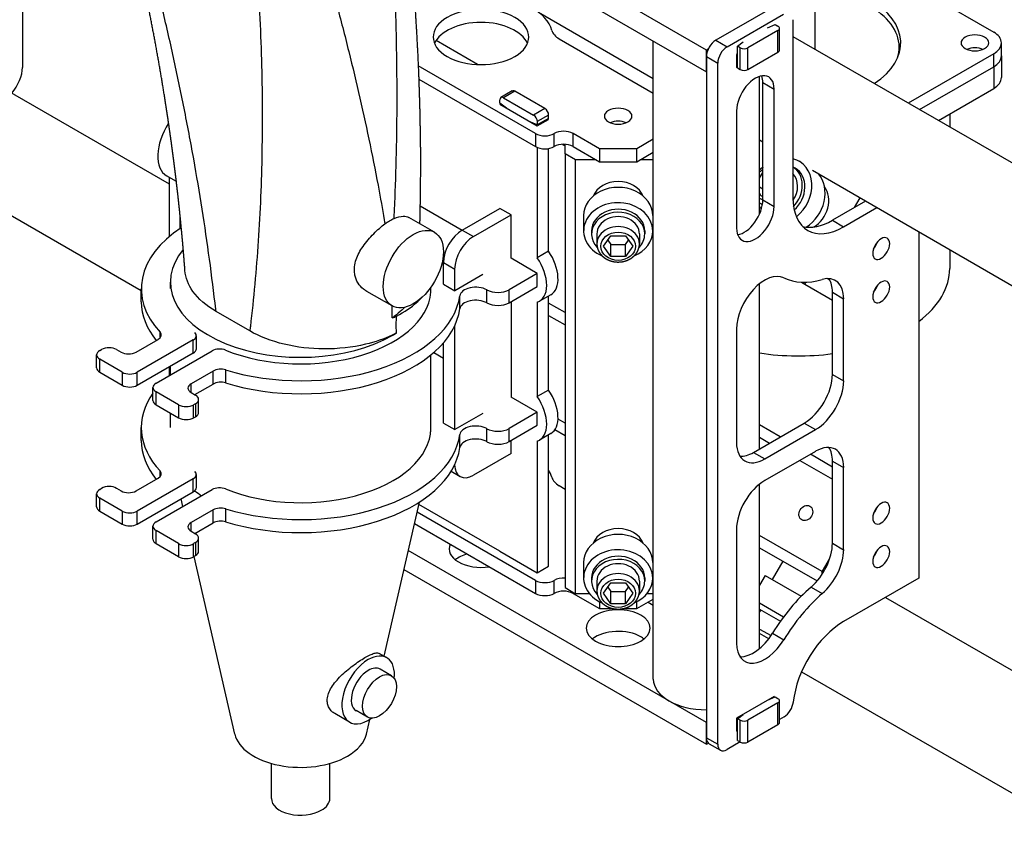
# Model space of a CAD drawing. Extents: x -1349 to 596, y -308 to 1265.
# Drawn here: x -73 to 112, y 375 to 529 of the extents above; entities that cross this region are included whole.
import ezdxf

# ---------------------------------------------------------------- set-up
doc = ezdxf.new("R2010")
doc.units = 0
doc.layers.add('AM_VIS', color=7, linetype='CONTINUOUS')

msp = doc.modelspace()

# ---------------------------------------------------------------- linework, layer by layer
at = {"layer": 'AM_VIS'}
for p, q in [((-72.76, 586.07), (-72.76, 519.64)), ((55.93, 522.91), (-1.28, 555.94)), ((-0.77, 551.56), (55.93, 518.82)), ((76.02, 545.89), (109.97, 526.3)), ((76.4, 523.44), (76.4, 534.87)), ((24.33, 530.01), (45.93, 517.54)), ((68.31, 530.87), (57.7, 524.74)), ((59.82, 523.52), (70.43, 529.64)), ((72.2, 528.62), (72.2, 495.15)), ((-97.11, 527.69), (-45.18, 497.71)), ((69.37, 526.58), (63.71, 523.31)), ((67.42, 527.09), (68.84, 527.7)), ((68.84, 527.7), (69.37, 527.4)), ((69.37, 522.5), (69.37, 526.58)), ((69.66, 522.91), (69.66, 526.99)), ((12.85, 520.17), (5.05, 524.68)), ((28.23, 525.02), (45.93, 514.8)), ((45.93, 404.51), (45.93, 524.6)), ((57.7, 524.74), (59.82, 523.52)), ((61.77, 523.62), (62.83, 524.44)), ((72.2, 525.47), (160.33, 474.59)), ((111.43, 521.81), (111.43, 524.26)), ((56.29, 523.11), (55.93, 522.91)), ((55.93, 518.82), (55.93, 522.91)), ((62.3, 523.31), (61.77, 523.62)), ((61.77, 519.54), (61.77, 523.62)), ((62.3, 519.23), (62.3, 523.31)), ((63.71, 519.23), (63.71, 523.31)), ((63.71, 519.23), (69.37, 522.5)), ((92.2, 522.29), (92.2, 523.44)), ((55.93, 521.68), (58.05, 520.46)), ((55.93, 521.68), (55.93, 393.49)), ((61.77, 522.19), (61.59, 522.09)), ((61.59, 522.09), (61.59, 519.64)), ((61.59, 520.46), (61.77, 520.56)), ((109.97, 522.21), (93.9, 512.94)), ((109.97, 519.76), (109.97, 522.21)), ((111.43, 521.81), (111.43, 517.72)), ((23.76, 507.19), (1.7, 519.93)), ((58.05, 392.27), (58.05, 520.46)), ((61.59, 519.64), (61.77, 519.74)), ((61.77, 519.54), (62.3, 519.23)), ((96.02, 511.72), (109.97, 519.76)), ((96.02, 511.72), (109.97, 519.76)), ((109.97, 519.76), (109.97, 515.68)), ((1.8, 517.42), (23.76, 504.74)), ((65.93, 492.06), (65.93, 517.96)), ((19.37, 515.2), (17.25, 513.97)), ((19.87, 515.15), (17.75, 513.93)), ((25.53, 511.88), (19.87, 515.15)), ((66.54, 516.78), (68.66, 515.56)), ((66.54, 494.7), (66.54, 516.78)), ((68.66, 493.48), (68.66, 515.56)), ((99.56, 509.67), (109.97, 515.68)), ((17.04, 512.9), (17.04, 513.52)), ((17.75, 513.93), (23.41, 510.66)), ((18.28, 511.99), (17.04, 512.9)), ((17.2, 512.79), (17.04, 512.7)), ((17.04, 512.7), (24.11, 508.62)), ((17.82, 512.33), (17.75, 512.29)), ((25.53, 511.88), (23.41, 510.66)), ((61.59, 511.48), (61.59, 489.39)), ((-107.11, 510.37), (-50.4, 477.63)), ((26.23, 510.66), (24.11, 509.43)), ((26.23, 510.05), (24.11, 508.82)), ((24.11, 508.62), (26.23, 509.84)), ((24.11, 509.43), (24.11, 508.82)), ((25.53, 509.43), (25.35, 509.54)), ((26.23, 509.84), (26.06, 509.94)), ((26.23, 510.05), (26.23, 510.66)), ((101.7, 510.91), (101.7, 508.44)), ((24.11, 508.82), (22.88, 509.33)), ((23.76, 507.19), (23.76, 504.74)), ((27.3, 504.74), (27.3, 507.19)), ((30.83, 504.74), (30.83, 507.19)), ((35.78, 504.33), (30.83, 507.19)), ((45.93, 506.11), (42.85, 504.33)), ((65.93, 505.99), (66.54, 505.64)), ((24.11, 504.57), (24.11, 483.82)), ((26.23, 485.04), (26.23, 504.38)), ((28.86, 505.16), (29.32, 504.89)), ((29.32, 503.39), (29.32, 505.15)), ((30.83, 504.74), (35.78, 501.88)), ((42.85, 504.33), (35.78, 504.33)), ((35.78, 504.33), (35.78, 501.88)), ((42.85, 501.88), (42.85, 504.33)), ((29.32, 503.39), (29.32, 421.74)), ((31.32, 502.23), (29.32, 503.39)), ((31.32, 420.58), (31.32, 502.23)), ((35.17, 502.23), (31.32, 502.23)), ((42.85, 501.88), (45.93, 503.66)), ((45.93, 502.23), (43.46, 502.23)), ((35.78, 501.88), (42.85, 501.88)), ((72.62, 500.67), (72.2, 500.92)), ((73.66, 501.81), (73.37, 501.97)), ((75.85, 500.27), (152.4, 456.07)), ((-43.8, 498.18), (-45.65, 499.24)), ((-45.18, 498.97), (-45.18, 487.73)), ((65.93, 498.79), (66.54, 499.84)), ((65.93, 497.16), (66.54, 496.81)), ((66.23, 495.38), (65.93, 496.04)), ((66.54, 495.41), (66.23, 495.38)), ((66.54, 494.7), (68.66, 493.48)), ((83.76, 493.25), (84.82, 495.09)), ((2.04, 493.6), (9.97, 489.02)), ((9.97, 489.02), (17.04, 493.1)), ((19.16, 491.88), (17.04, 493.1)), ((66.47, 493.83), (66, 494.11)), ((85.88, 494.48), (79.62, 490.86)), ((81.74, 489.63), (88.01, 493.25)), ((-43.06, 489.32), (-43.06, 491.43)), ((4.78, 488.6), (-0.07, 491.4)), ((12.09, 487.8), (19.16, 491.88)), ((19.16, 483.71), (19.16, 491.88)), ((32.82, 491.76), (32.82, 488.87)), ((45.82, 491.76), (45.82, 488.87)), ((79.62, 490.86), (81.74, 489.63)), ((9.97, 489.02), (12.09, 487.8)), ((34.32, 488.87), (34.32, 488.29)), ((35.32, 488.29), (35.32, 486.42)), ((36.54, 485.98), (37.93, 487.95)), ((37.93, 487.95), (40.7, 487.95)), ((40.7, 487.95), (42.09, 485.98)), ((43.32, 488.29), (43.32, 486.42)), ((44.32, 488.87), (44.32, 488.29)), ((95.88, 488.7), (95.88, 423.5)), ((37.93, 484.02), (36.54, 485.98)), ((37.36, 487.14), (37.93, 486.33)), ((37.93, 484.02), (37.93, 486.33)), ((37.93, 486.33), (40.7, 486.33)), ((40.7, 486.33), (41.28, 487.14)), ((40.7, 484.02), (40.7, 486.33)), ((42.09, 485.98), (40.7, 484.02)), ((101.7, 485.35), (101.7, 481.8)), ((24.11, 480.86), (19.16, 483.71)), ((26.23, 485.04), (24.11, 483.82)), ((40.7, 484.02), (37.93, 484.02)), ((6.44, 482.9), (8.56, 481.67)), ((6.44, 478.82), (6.44, 482.9)), ((8.56, 477.59), (8.56, 481.67)), ((13.86, 480.65), (8.56, 477.59)), ((24.11, 480.86), (18.81, 477.8)), ((24.11, 478.41), (24.11, 480.86)), ((79.14, 479.59), (78.64, 479.88)), ((-50.4, 475.53), (-50.4, 477.98)), ((-44.93, 478), (-44.93, 479.22)), ((4.07, 477.18), (4.07, 478.25)), ((6.44, 478.82), (8.56, 477.59)), ((18.81, 475.35), (24.11, 478.41)), ((65.93, 447.85), (65.93, 478.93)), ((73.78, 479.22), (74.42, 478.85)), ((74.63, 479.21), (74.42, 478.85)), ((74.42, 478.85), (79.62, 475.85)), ((-3.22, 474.75), (-7.98, 477.49)), ((9.52, 474.22), (9.52, 476.67)), ((14.6, 475.33), (14.6, 477.78)), ((18.81, 475.35), (18.81, 477.8)), ((26.66, 476.86), (24.53, 475.64)), ((26.23, 458.91), (26.23, 476.62)), ((79.62, 477.32), (81.74, 476.1)), ((79.62, 461.87), (79.62, 477.32)), ((81.74, 460.65), (81.74, 476.1)), ((19.16, 475.55), (19.16, 457.59)), ((24.11, 475.45), (24.11, 457.69)), ((29.32, 473.48), (26.23, 475.26)), ((-29.98, 470.04), (-36.34, 473.71)), ((26.23, 472.95), (29.32, 471.17)), ((8.56, 451.46), (8.56, 470.99)), ((-46.86, 468.73), (-46.86, 469.82)), ((-40.04, 466.7), (-40.04, 469.15)), ((61.59, 470.4), (61.59, 449.01)), ((-51.37, 466.06), (-47.21, 468.46)), ((-40.63, 468.34), (-51.15, 462.26)), ((-40.63, 465.89), (-40.63, 468.34)), ((6.44, 452.69), (6.44, 467.78)), ((-58.81, 463.08), (-58.81, 465.53)), ((-58.23, 466.34), (-57.87, 466.55)), ((-55.04, 466.55), (-54.2, 466.06)), ((-51.15, 459.81), (-40.63, 465.89)), ((-47.62, 460.22), (-37.09, 466.29)), ((4.07, 451.05), (4.07, 465.5)), ((4.63, 465.98), (6.44, 464.94)), ((-53.98, 462.26), (-58.23, 464.71)), ((-58.23, 462.26), (-58.23, 464.71)), ((-45.18, 463.26), (-45.18, 461.62)), ((-44.93, 461.77), (-44.93, 463.4)), ((-58.23, 462.26), (-53.98, 459.81)), ((-53.98, 462.26), (-53.98, 459.81)), ((-51.15, 459.81), (-51.15, 462.26)), ((-36.88, 462.49), (-41.04, 460.09)), ((-36.88, 460.05), (-36.88, 462.49)), ((-34.52, 460.25), (-34.52, 462.7)), ((79.62, 461.87), (81.74, 460.65)), ((-41.04, 458.46), (-41.04, 460.09)), ((-40.33, 458.05), (-36.88, 460.05)), ((-48.2, 456.95), (-48.2, 459.4)), ((-47.62, 456.14), (-47.62, 458.59)), ((-43.38, 456.14), (-47.62, 458.59)), ((-41.04, 458.46), (-40.19, 457.97)), ((24.11, 454.73), (19.16, 457.59)), ((26.23, 458.91), (24.11, 457.69)), ((-47.62, 456.14), (-43.38, 453.69)), ((-43.38, 456.14), (-43.38, 453.69)), ((-40.19, 456.34), (-40.55, 456.14)), ((-40.55, 453.69), (-40.55, 456.14)), ((-40.19, 456.34), (-40.19, 453.89)), ((-39.61, 454.71), (-39.61, 457.16)), ((-44.93, 451.87), (-44.93, 454.59)), ((-40.55, 453.69), (-40.19, 453.89)), ((13.86, 454.53), (8.56, 451.46)), ((24.11, 454.73), (18.81, 451.67)), ((24.11, 452.28), (24.11, 454.73)), ((6.44, 452.69), (8.56, 451.46)), ((18.81, 449.22), (24.11, 452.28)), ((29.32, 452.69), (28, 453.46)), ((64.77, 447.18), (74.32, 452.69)), ((69.82, 450.09), (65.93, 452.34)), ((74.32, 452.69), (76.44, 451.46)), ((-50.4, 449.4), (-50.4, 451.85)), ((9.52, 448.09), (9.52, 450.54)), ((14.6, 449.2), (14.6, 451.65)), ((18.81, 449.22), (18.81, 451.67)), ((26.66, 450.73), (24.53, 449.51)), ((26.23, 425.74), (26.23, 450.49)), ((27.43, 451.47), (29.32, 450.38)), ((66.89, 445.95), (76.44, 451.46)), ((19.16, 446.97), (19.16, 449.42)), ((24.11, 449.32), (24.11, 424.52)), ((65.93, 450.03), (67.82, 448.94)), ((19.16, 446.97), (12.09, 442.89)), ((64.77, 447.18), (66.89, 445.95)), ((76.44, 447.38), (66.89, 441.87)), ((79.62, 444.43), (75.48, 446.83)), ((73.48, 445.67), (79.62, 442.13)), ((79.62, 445.54), (81.74, 444.32)), ((79.62, 430.09), (79.62, 445.54)), ((-46.86, 442.61), (-46.86, 443.69)), ((-40.04, 440.58), (-40.04, 443.02)), ((7.89, 443.63), (9.59, 442.64)), ((81.74, 428.87), (81.74, 444.32)), ((-51.37, 439.93), (-47.21, 442.33)), ((-40.63, 442.21), (-51.15, 436.13)), ((-40.63, 439.76), (-40.63, 442.21)), ((28.23, 440.92), (29.32, 440.29)), ((65.93, 410.28), (65.93, 441.21)), ((-58.81, 436.95), (-58.81, 439.4)), ((-58.23, 440.21), (-57.87, 440.42)), ((-55.04, 440.42), (-54.2, 439.93)), ((-51.15, 433.68), (-40.63, 439.76)), ((-47.62, 434.09), (-37.09, 440.17)), ((-53.98, 436.13), (-58.23, 438.58)), ((-58.23, 436.13), (-58.23, 438.58)), ((-42.59, 436.99), (-42.92, 438.44)), ((-4.7, 408.82), (1.91, 437.82)), ((17.04, 428.6), (1.81, 437.39)), ((-58.23, 436.13), (-53.98, 433.68)), ((-53.98, 436.13), (-53.98, 433.68)), ((-51.15, 433.68), (-51.15, 436.13)), ((-36.88, 436.37), (-41.04, 433.97)), ((-36.88, 433.92), (-36.88, 436.37)), ((-34.52, 434.12), (-34.52, 436.57)), ((23.76, 423.09), (1.48, 435.95)), ((-41.04, 432.33), (-41.04, 433.97)), ((-40.33, 431.92), (-36.88, 433.92)), ((0.99, 433.79), (23.76, 420.64)), ((-48.2, 430.82), (-48.2, 433.27)), ((-47.62, 430.01), (-47.62, 432.46)), ((-43.38, 430.01), (-47.62, 432.46)), ((-41.04, 432.33), (-40.19, 431.84)), ((61.59, 432.68), (61.59, 411.29)), ((-47.62, 430.01), (-43.38, 427.56)), ((-43.38, 430.01), (-43.38, 427.56)), ((-40.19, 430.21), (-40.55, 430.01)), ((-40.55, 427.56), (-40.55, 430.01)), ((-40.19, 430.21), (-40.19, 427.76)), ((-39.61, 428.58), (-39.61, 431.03)), ((77.69, 424.76), (65.93, 431.55)), ((79.62, 430.09), (81.74, 428.87)), ((55.93, 396.35), (-0.16, 428.74)), ((17.04, 428.6), (24.11, 424.52)), ((65.93, 429.24), (76.75, 423)), ((-40.55, 427.56), (-40.19, 427.76)), ((-32.83, 394.18), (-40.45, 427.61)), ((32.82, 426.44), (32.82, 423.55)), ((45.82, 426.44), (45.82, 423.55)), ((70.29, 426.73), (68.29, 423.26)), ((77.69, 424.76), (79.14, 427.28)), ((-0.98, 425.13), (55.93, 392.27)), ((24.11, 424.52), (26.23, 425.74)), ((77.69, 424.26), (77.69, 424.76)), ((23.76, 423.09), (23.76, 420.64)), ((27.3, 420.64), (27.3, 423.09)), ((34.32, 423.55), (34.32, 422.97)), ((35.32, 422.97), (35.32, 421.1)), ((36.54, 420.66), (37.93, 422.63)), ((37.93, 422.63), (40.7, 422.63)), ((40.7, 422.63), (42.09, 420.66)), ((43.32, 422.97), (43.32, 421.1)), ((44.32, 423.55), (44.32, 422.97)), ((66.99, 424.01), (65.93, 422.18)), ((66.99, 424.01), (73.76, 420.11)), ((95.88, 423.5), (81.74, 415.33)), ((29.32, 421.74), (31.32, 420.58)), ((30.83, 420.64), (30.83, 420.86)), ((30.83, 420.64), (35.78, 417.78)), ((33.93, 420.58), (31.32, 420.58)), ((37.93, 418.7), (36.54, 420.66)), ((37.36, 421.82), (37.93, 421.01)), ((37.93, 418.7), (37.93, 421.01)), ((37.93, 421.01), (40.7, 421.01)), ((40.7, 421.01), (41.28, 421.82)), ((40.7, 418.7), (40.7, 421.01)), ((42.09, 420.66), (40.7, 418.7)), ((45.93, 420.58), (44.7, 420.58)), ((75.6, 421.83), (77.72, 420.61)), ((35.78, 419.1), (35.78, 417.78)), ((40.7, 418.7), (37.93, 418.7)), ((42.85, 417.78), (45.93, 419.56)), ((42.85, 417.78), (42.85, 419.1)), ((44.97, 419.01), (45.93, 418.45)), ((65.93, 418.85), (70.45, 416.24)), ((89.62, 419.88), (156.8, 381.1)), ((35.78, 417.78), (38.41, 417.78)), ((40.23, 417.78), (42.85, 417.78)), ((65.93, 417.7), (69.86, 415.43)), ((66.16, 417.57), (65.93, 417.18)), ((65.93, 413.94), (68.08, 412.7)), ((68.36, 413.15), (70.49, 411.93)), ((67.64, 412.09), (65.93, 413.08)), ((65.93, 410.46), (66.06, 410.39)), ((-4.21, 408.54), (-5.63, 409.36)), ((-3.34, 405.15), (-5.46, 406.37)), ((73.83, 405.91), (136.8, 369.55)), ((68.66, 401.25), (61.59, 397.17)), ((67.42, 400.53), (68.84, 401.15)), ((67.95, 400.76), (67.95, 400.84)), ((68.66, 401.07), (68.66, 401.25)), ((68.84, 401.15), (69.37, 400.84)), ((69.66, 396.35), (69.66, 400.43)), ((-7.84, 397.35), (-9.96, 398.58)), ((69.37, 400.02), (63.71, 396.76)), ((69.37, 395.94), (69.37, 400.02)), ((-11.21, 396.41), (-13.99, 398.02)), ((-8.04, 394.18), (-7.41, 396.94)), ((61.59, 397.17), (61.59, 394.72)), ((61.77, 397.06), (62.83, 397.88)), ((62.3, 396.76), (61.77, 397.06)), ((61.77, 392.98), (61.77, 397.06)), ((62.3, 392.68), (62.3, 396.76)), ((63.71, 392.68), (63.71, 396.76)), ((70.52, 397.42), (69.66, 396.93)), ((55.93, 392.27), (55.93, 396.35)), ((61.59, 394.72), (61.77, 394.82)), ((63.71, 392.68), (69.37, 395.94)), ((55.93, 393.49), (58.05, 392.27)), ((61.77, 392.98), (62.3, 392.68)), ((55.93, 392.27), (56.29, 392.47)), ((56.45, 392.35), (58.57, 391.12)), ((62.3, 392.68), (59.82, 391.25)), ((-25.93, 382.06), (-25.93, 388.64)), ((-14.93, 382.06), (-14.93, 388.64))]:
    msp.add_line(p, q, dxfattribs=at)
for centre, major_axis, ratio, start_param, end_param in [((73.2, 523.44), (-19, 0), 0.57735, 2.952343, 4.543161), ((13.51, 525.36), (-13.5, 0), 0.57735, 3.301731, 4.552251), ((72.49, 524.26), (-20, 0), 0.57735, 2.420452, 3.926991), ((13.51, 525.36), (-9, 0), 0.57735, 0.785398, 7.068583), ((13.51, 522.91), (-9, 0), 0.57735, 3.379534, 6.045244), ((31.77, 527.06), (-5, 0), 0.57735, 0.160138, 0.785398), ((68.66, 526.99), (-1, 0), 0.57735, 2.356194, 3.926991), ((106.43, 524.26), (-5, 0), 0.57735, 2.356194, 3.926991), ((57.7, 522.7), (1.25, 2.17), 0.57735, 0.785398, 2.356194), ((106.43, 524.26), (-2.6, 0), 0.57735, 3.926991, 10.210176), ((59.82, 521.48), (1.25, 2.17), 0.57735, 0.785398, 2.356194), ((63, 523.72), (-1, 0), 0.57735, 0.785398, 2.356194), ((68.66, 522.91), (-1, 0), 0.57735, 2.356194, 3.141593), ((73.2, 523.44), (-3.2, 0), 0.57735, 2.947668, 3.141593), ((72.49, 521.81), (-20, 0), 0.57735, 3.247859, 3.31612), ((106.43, 521.81), (-2.6, 0), 0.57735, 4.095864, 5.328914), ((106.43, 521.81), (-5, 0), 0.57735, 2.356194, 3.141593), ((106.43, 521.81), (-5, 0), 0.57735, 2.356194, 3.141593), ((-76.3, 517.6), (2.5, 4.33), 0.57735, 4.372426, 5.497787), ((63, 519.64), (-1, 0), 0.57735, 0.785398, 2.356194), ((65.13, 513.52), (2.5, 4.33), 0.57735, 5.497787, 8.63938), ((63, 514.74), (2.5, 4.33), 0.57735, 5.497787, 5.845036), ((106.43, 517.72), (-5, 0), 0.57735, 2.356194, 3.141593), ((19.87, 514.33), (-0.5, 0.866), 0.57735, 5.497787, 6.283185), ((17.75, 513.11), (-0.5, 0.866), 0.57735, 5.497787, 7.068583), ((25.53, 511.07), (-0.5, 0.866), 0.57735, 3.926991, 5.497787), ((39.32, 510.46), (-2.6, 0), 0.57735, 3.926991, 10.210176), ((23.41, 509.84), (-0.5, 0.866), 0.57735, 3.926991, 5.497787), ((39.32, 508.01), (-2.6, 0), 0.57735, 4.095864, 5.328914), ((-41.65, 506.17), (4, 6.93), 0.57735, 1.476965, 3.141593), ((29.06, 506.17), (-2.5, 0), 0.57735, 3.926991, 5.497787), ((25.53, 508.21), (-2.5, 0), 0.57735, 0.785398, 2.356194), ((25.53, 505.76), (-2.5, 0), 0.57735, 0.785398, 2.356194), ((29.06, 503.72), (-2.5, 0), 0.57735, 3.926991, 5.497787), ((70.12, 496.34), (3.25, 5.63), 0.816497, 4.263542, 6.521073), ((67.62, 497.79), (1.62, 2.81), 0.816497, 1.009864, 1.258682), ((69.62, 496.63), (2.5, 4.33), 0.816497, 4.429384, 6.2617), ((70.12, 496.34), (2.5, 4.33), 0.816497, 4.322376, 6.283185), ((69.62, 496.63), (2, 3.46), 0.816497, 4.60007, 6.060454), ((72.62, 494.9), (3.25, 5.63), 0.816497, 4.132731, 6.012578), ((39.32, 491.76), (6.5, 0), 0.816497, 0, 3.141593), ((39.32, 494.07), (5, 0), 0.816497, 0.333166, 2.808426), ((74.62, 493.75), (2.5, 4.33), 0.816497, 4.107492, 5.950019), ((63, 492.66), (2.5, 4.33), 0.57735, 3.579742, 5.497787), ((67.62, 497.79), (1.62, 2.81), 0.816497, 3.11387, 3.141593), ((67.62, 497.79), (1.62, 2.81), 0.816497, 3.141593, 3.362688), ((81.74, 500.66), (6.75, 11.69), 0.57735, 2.356194, 3.926991), ((39.32, 488.87), (6.5, 0), 0.816497, 0, 4.232305), ((39.32, 488.87), (5, 0), 0.816497, 0, 3.141593), ((65.13, 491.43), (2.5, 4.33), 0.57735, 2.356194, 5.497787), ((69.62, 496.63), (2.5, 4.33), 0.816497, 2.737804, 2.87384), ((68, 497.57), (2, 3.46), 0.816497, 3.141593, 3.302667), ((39.32, 488.29), (5, 0), 0.816497, 0, 3.809156), ((39.32, 488.29), (4, 0), 0.816497, 0, 3.141593), ((-20.4, 477.98), (-30, 0), 0.57735, 5.559011, 6.773509), ((0.78, 481.67), (4, 6.93), 0.57735, 2.356194490192518, 8.639379797372104), ((39.32, 486.42), (4, 0), 0.816497, 0, 3.141593), ((79.62, 501.88), (6.75, 11.69), 0.57735, 3.299381, 3.926991), ((9.97, 484.94), (2.5, 4.33), 0.57735, 0.785398, 2.356194), ((12.09, 483.71), (2.5, 4.33), 0.57735, 0.785398, 2.356194), ((39.32, 488.87), (6.5, 0), 0.816497, 5.192473, 6.283185), ((39.32, 488.29), (5, 0), 0.816497, 5.615622, 6.283185), ((88.81, 485.55), (1.12, 1.95), 0.57735, 5.497787, 11.780972), ((-20.43, 479.22), (-24.5, 0), 0.57735, 5.833542, 8.63938), ((86.69, 486.78), (1.12, 1.95), 0.57735, 4.372552, 5.052226), ((21.28, 481.27), (-3.25, 5.63), 0.57735, 3.019068, 4.834913), ((23.41, 482.49), (-3.25, 5.63), 0.57735, 3.141593, 4.834913), ((73.2, 481.8), (-28.5, 0), 0.57735, 2.491625, 3.141593), ((66.89, 473.46), (3.75, 6.5), 0.57735, 0.041149, 2.356194), ((81.74, 500.66), (11.75, 20.35), 0.57735, 3.182742, 3.682631), ((76.44, 473.04), (3.75, 6.5), 0.57735, 5.497787, 6.824223), ((74.32, 474.26), (3.75, 6.5), 0.57735, 5.497787, 5.996429), ((-20.4, 477.98), (-24.5, 0), 0.57735, 0.956036, 3.164489), ((12.51, 476.53), (-3, 0), 0.57735, 3.941899, 6.207394), ((88.81, 477.39), (1.12, 1.95), 0.57735, 5.497787, 11.780972), ((86.69, 478.61), (1.12, 1.95), 0.57735, 4.372552, 5.052226), ((-20.4, 477.98), (-30, 0), 0.57735, 1.080472, 3.065801), ((16.69, 479.02), (-3, 0), 0.57735, 0.800307, 2.356194), ((-20.4, 475.53), (-30, 0), 0.57735, 0, 0.434723), ((12.51, 474.08), (-3, 0), 0.57735, 3.941899, 6.207394), ((16.69, 476.57), (-3, 0), 0.57735, 0.800307, 2.356194), ((-20.4, 475.53), (-30, 0), 0.57735, 1.080472, 3.065801), ((-48.63, 469.28), (-2, 0), 0.57735, 2.356194, 3.631917), ((-42.04, 469.15), (-2, 0), 0.57735, 2.356194, 3.665674), ((-20.43, 479.22), (-24.5, 0), 0.57735, 2.356194, 2.399094), ((-56.46, 465.73), (-2, 0), 0.57735, 3.926991, 5.497787), ((-56.81, 465.53), (-2, 0), 0.57735, 5.497787, 7.068583), ((-52.79, 466.87), (-2, 0), 0.57735, 0.785398, 2.356194), ((-42.04, 466.7), (-2, 0), 0.57735, 2.356194, 3.141593), ((-35.68, 465.48), (-2, 0), 0.57735, 4.097629, 5.497787), ((73.2, 481.8), (-28.5, 0), 0.57735, 1.313127, 1.798207), ((-56.81, 463.08), (-2, 0), 0.57735, 0, 0.785398), ((-52.57, 463.08), (-2, 0), 0.57735, 0.785398, 2.356194), ((-20.4, 451.85), (-30, 0), 0.57735, 5.670252, 5.680616), ((-35.46, 461.68), (-2, 0), 0.57735, 4.222065, 5.497787), ((74.32, 458.81), (3.75, 6.5), 0.57735, 3.926991, 5.497787), ((-52.57, 460.63), (-2, 0), 0.57735, 0.785398, 2.356194), ((-46.2, 459.4), (-2, 0), 0.57735, 5.497787, 7.068583), ((-39.62, 459.28), (-2, 0), 0.57735, 5.497787, 7.068583), ((-35.46, 459.23), (-2, 0), 0.57735, 4.222065, 5.497787), ((76.44, 457.59), (3.75, 6.5), 0.57735, 3.926991, 5.497787), ((-20.4, 451.85), (-30, 0), 0.57735, 5.898669, 6.773509), ((-41.61, 457.16), (-2, 0), 0.57735, 2.356194, 3.926991), ((21.28, 455.14), (-3.25, 5.63), 0.57735, 3.019068, 4.834913), ((23.41, 456.36), (-3.25, 5.63), 0.57735, 3.141593, 4.834913), ((-46.2, 456.95), (-2, 0), 0.57735, 0, 0.785398), ((-41.96, 456.95), (-2, 0), 0.57735, 0.785398, 2.356194), ((-41.61, 454.71), (-2, 0), 0.57735, 2.356194, 3.141593), ((-41.96, 454.5), (-2, 0), 0.57735, 0.785398, 2.356194), ((-20.4, 451.85), (-24.5, 0), 0.57735, 0.956036, 3.197969), ((12.51, 450.41), (-3, 0), 0.57735, 3.941899, 6.207394), ((-20.4, 451.85), (-30, 0), 0.57735, 1.080472, 3.065801), ((16.69, 452.89), (-3, 0), 0.57735, 0.800307, 2.356194), ((-20.4, 449.4), (-30, 0), 0.57735, 0, 0.434723), ((12.51, 447.96), (-3, 0), 0.57735, 3.941899, 6.207394), ((16.69, 450.44), (-3, 0), 0.57735, 0.800307, 2.356194), ((66.89, 452.08), (3.75, 6.5), 0.57735, 2.356194, 3.926991), ((76.44, 441.26), (3.75, 6.5), 0.57735, 5.497787, 7.068583), ((-20.4, 449.4), (-30, 0), 0.57735, 1.080472, 3.065801), ((64.77, 453.3), (3.75, 6.5), 0.57735, 3.428349, 3.926991), ((74.32, 442.48), (3.75, 6.5), 0.57735, 5.497787, 5.996429), ((12.09, 446.97), (2.5, 4.33), 0.57735, 2.372867, 3.926991), ((-48.63, 443.15), (-2, 0), 0.57735, 2.356194, 3.631917), ((-42.04, 443.02), (-2, 0), 0.57735, 2.356194, 3.665674), ((13.51, 441.26), (-13.5, 0), 0.57735, 3.301731, 3.48143), ((31.77, 442.96), (-5, 0), 0.57735, 0.160138, 0.785398), ((66.89, 435.75), (3.75, 6.5), 0.57735, 0.785398, 2.356194), ((-56.81, 439.4), (-2, 0), 0.57735, 5.497787, 7.068583), ((-56.46, 439.6), (-2, 0), 0.57735, 3.926991, 5.497787), ((-52.79, 440.75), (-2, 0), 0.57735, 0.785398, 2.356194), ((-42.04, 440.58), (-2, 0), 0.57735, 2.356194, 3.141593), ((-20.43, 448.2), (-24.5, 0), 0.57735, 0.621621, 0.705929), ((-35.68, 439.35), (-2, 0), 0.57735, 4.097629, 5.497787), ((74.62, 435.77), (0.75, 1.3), 0.816497, 1.570796326794893, 7.853981633974478), ((88.81, 435.75), (1.12, 1.95), 0.57735, 5.497787, 11.780972), ((-56.81, 436.95), (-2, 0), 0.57735, 0, 0.785398), ((-52.57, 436.95), (-2, 0), 0.57735, 0.785398, 2.356194), ((-35.46, 435.55), (-2, 0), 0.57735, 4.222065, 5.497787), ((86.69, 436.97), (1.12, 1.95), 0.57735, 4.372552, 5.052226), ((-52.57, 434.5), (-2, 0), 0.57735, 0.785398, 2.356194), ((-46.2, 433.27), (-2, 0), 0.57735, 5.497787, 7.068583), ((-39.62, 433.15), (-2, 0), 0.57735, 5.497787, 7.068583), ((-35.46, 433.1), (-2, 0), 0.57735, 4.222065, 5.497787), ((-41.61, 431.03), (-2, 0), 0.57735, 2.356194, 3.926991), ((39.32, 426.44), (6.5, 0), 0.816497, 0, 3.141593), ((39.32, 428.75), (5, 0), 0.816497, 0.333166, 2.808426), ((-46.2, 430.82), (-2, 0), 0.57735, 0, 0.785398), ((-41.96, 430.82), (-2, 0), 0.57735, 0.785398, 2.356194), ((13.51, 429.01), (-6, 0), 0.57735, 6.021386, 8.115781), ((74.32, 427.03), (3.75, 6.5), 0.57735, 4.171351, 5.497787), ((-41.61, 428.58), (-2, 0), 0.57735, 2.356194, 3.141593), ((13.51, 424.93), (-6, 0), 0.57735, 5.15795, 5.653048), ((39.32, 423.55), (6.5, 0), 0.816497, 0, 4.232305), ((76.44, 425.81), (3.75, 6.5), 0.57735, 4.171351, 5.497787), ((88.81, 427.58), (1.12, 1.95), 0.57735, 5.497787, 11.780972), ((86.69, 428.81), (1.12, 1.95), 0.57735, 4.372552, 5.052226), ((-41.96, 428.37), (-2, 0), 0.57735, 0.785398, 2.356194), ((39.32, 422.97), (5, 0), 0.816497, 0, 3.809156), ((39.32, 423.55), (5, 0), 0.816497, 0, 3.141593), ((39.32, 422.97), (4, 0), 0.816497, 0, 3.141593), ((39.32, 421.1), (4, 0), 0.816497, 0, 3.141593), ((25.53, 424.11), (-2.5, 0), 0.57735, 0.785398, 2.356194), ((29.06, 422.07), (-2.5, 0), 0.57735, 4.610996, 5.497787), ((39.32, 423.55), (6.5, 0), 0.816497, 5.192473, 6.283185), ((39.32, 422.97), (5, 0), 0.816497, 5.615622, 6.283185), ((25.53, 421.66), (-2.5, 0), 0.57735, 0.785398, 2.356194), ((29.06, 419.62), (-2.5, 0), 0.57735, 3.926991, 5.497787), ((79.62, 405.54), (11.75, 20.35), 0.57735, 1.029758, 1.529647), ((81.74, 404.31), (11.75, 20.35), 0.57735, 1.029758, 1.529647), ((39.32, 414.11), (-6, 0), 0.57735, 3.926991, 10.210176), ((81.74, 404.31), (6.75, 11.69), 0.57735, 0.785398, 2.230867), ((39.32, 410.03), (-6, 0), 0.57735, 3.926991, 5.653048), ((64.77, 415.58), (3.75, 6.5), 0.57735, 3.428349, 4.67124), ((39.32, 410.03), (-6, 0), 0.57735, 3.77173, 3.926991), ((66.89, 414.36), (3.75, 6.5), 0.57735, 2.356194, 4.67124), ((-7.71, 402.47), (3.5, 6.06), 0.57735, 0.785398, 4.047649), ((-7.71, 402.47), (3.5, 6.06), 0.57735, 5.377129, 7.068583), ((-7.71, 402.47), (2.25, 3.9), 0.57735, 0.785398, 3.141593), ((-5.59, 401.25), (2.25, 3.9), 0.57735, 2.356194490192518, 8.639379797372104), ((-7.71, 402.47), (2.25, 3.9), 0.57735, 0, 0.785398), ((55.93, 404.51), (-10, 0), 0.57735, 0, 1.570796), ((68.66, 400.43), (-1, 0), 0.57735, 2.356194, 3.926991), ((70.52, 399.46), (1.25, 2.17), 0.57735, 3.926991, 5.372459), ((63, 397.17), (-1, 0), 0.57735, 0.785398, 2.356194), ((68.66, 396.35), (-1, 0), 0.57735, 2.356194, 3.141593), ((-20.43, 395.12), (-12.5, 0), 0.57735, 0.130916, 2.356194), ((-20.43, 395.12), (-12.5, 0), 0.57735, 2.356194, 3.010676), ((57.7, 394.51), (1.25, 2.17), 0.57735, 2.356194, 3.141593), ((59.82, 393.29), (1.25, 2.17), 0.57735, 2.356194, 3.926991), ((63, 393.08), (-1, 0), 0.57735, 0.785398, 2.356194), ((-20.43, 382.06), (-5.5, 0), 0.57735, 0, 2.356194), ((-20.43, 382.06), (-5.5, 0), 0.57735, 2.356194, 3.141593)]:
    msp.add_ellipse(centre, major_axis=major_axis, ratio=ratio, start_param=start_param, end_param=end_param, dxfattribs=at)
for centre in [(39.32, 485.98), (39.32, 420.66)]:
    msp.add_ellipse(centre, major_axis=(-3.25, 0), ratio=0.816497, dxfattribs=at)
for points, degree, knots in [([(-2.83, 491.21), (-2.74, 492.89), (-2.67, 494.57), (-2.49, 499.48), (-2.4, 502.73), (-2.29, 509.25), (-2.27, 512.52), (-2.29, 519.11), (-2.33, 522.41), (-2.48, 529.05), (-2.59, 532.38), (-2.88, 539.07), (-3.05, 542.43), (-3.47, 549.17), (-3.71, 552.55), (-4.25, 559.32), (-4.56, 562.72), (-5.23, 569.54), (-5.6, 572.96), (-6.4, 579.81), (-6.83, 583.25), (-7.76, 590.13), (-8.26, 593.57), (-8.8, 597.11), (-8.81, 597.19), (-8.82, 597.28)], 3, [25.168127, 25.168127, 25.168127, 25.168127, 30.662572, 30.662572, 41.22854, 41.22854, 51.831485, 51.831485, 62.47159, 62.47159, 73.148812, 73.148812, 83.863132, 83.863132, 94.614584, 94.614584, 105.403032, 105.403032, 116.228842, 116.228842, 127.091044, 127.091044, 137.991569, 137.991569, 138.260128, 138.260128, 138.260128, 138.260128]), ([(-8.12, 597.99), (-7.93, 597.07), (-7.75, 596.16), (-7.57, 595.25), (-7.39, 594.34), (-7.16, 593.17), (-6.93, 592), (-6.71, 590.83), (-6.49, 589.66), (-6.27, 588.49), (-6.06, 587.32), (-5.84, 586.15), (-5.61, 584.86), (-5.38, 583.57), (-5.16, 582.29), (-4.94, 581), (-4.72, 579.71), (-4.5, 578.42), (-4.29, 577.14), (-4.08, 575.85), (-3.88, 574.57), (-3.68, 573.28), (-3.48, 572), (-3.28, 570.72), (-3.09, 569.44), (-2.9, 568.16), (-2.72, 566.88), (-2.54, 565.6), (-2.36, 564.33), (-2.19, 563.05), (-2.02, 561.77), (-1.55, 558.13), (-1.1, 554.5), (-0.69, 550.87), (-0.31, 547.25), (0.05, 543.63), (0.38, 540.03), (0.68, 536.43), (0.95, 532.84), (1.2, 529.27), (1.41, 525.7), (1.6, 522.14), (1.76, 518.59), (1.88, 515.05), (1.98, 511.53), (2.05, 508.02), (2.1, 504.51), (2.11, 501.02), (2.09, 497.55), (2.04, 494.09), (1.97, 490.64), (1.96, 490.23)], 1, [0, 0, 1.000001, 2.000006, 3.000012, 4.000018, 5.285799, 6.57158, 7.85736, 9.143141, 10.428922, 11.714703, 13.000484, 14.422192, 15.843901, 17.265609, 18.687318, 20.109026, 21.530735, 22.952443, 24.374152, 25.79586, 27.217569, 28.639277, 30.060986, 31.482694, 32.904403, 34.326111, 35.74782, 37.169528, 38.591237, 40.012945, 44.079473, 48.146001, 52.212529, 56.279056, 60.345584, 64.412112, 68.47864, 72.545168, 76.611695, 80.678223, 84.744751, 88.811279, 92.877806, 96.944334, 101.010862, 105.07739, 109.143918, 113.210445, 117.276973, 121.343501, 121.822019, 121.822019]), ([(-42.18, 481.39), (-42.24, 482.19), (-42.31, 483), (-42.37, 483.81), (-42.44, 484.62), (-42.52, 485.66), (-42.61, 486.71), (-42.71, 487.75), (-42.81, 488.8), (-42.91, 489.85), (-43.01, 490.91), (-43.12, 491.96), (-43.23, 493.07), (-43.35, 494.19), (-43.47, 495.3), (-43.6, 496.42), (-43.73, 497.54), (-43.86, 498.66), (-44, 499.79), (-44.14, 500.91), (-44.28, 502.04), (-44.43, 503.17), (-44.58, 504.3), (-44.73, 505.44), (-44.89, 506.57), (-45.05, 507.71), (-45.22, 508.85), (-45.38, 509.99), (-45.56, 511.14), (-45.73, 512.28), (-45.91, 513.43), (-46.09, 514.58), (-46.68, 518.16), (-47.3, 521.75), (-47.96, 525.37), (-48.66, 529), (-49.38, 532.65), (-50.14, 536.31), (-50.94, 539.99), (-51.77, 543.68), (-52.63, 547.38), (-53.52, 551.09), (-54.45, 554.82), (-55.42, 558.55), (-56.41, 562.29), (-57.44, 566.03), (-58.5, 569.79), (-59.59, 573.55), (-60.71, 577.31), (-61.87, 581.08), (-63.06, 584.85), (-64.28, 588.62)], 1, [0, 0, 1.000001, 2.000011, 3.000022, 4.000032, 5.285864, 6.571696, 7.857528, 9.143361, 10.429193, 11.715025, 13.000857, 14.351951, 15.703045, 17.05414, 18.405234, 19.756328, 21.107422, 22.458516, 23.80961, 25.160704, 26.511798, 27.862893, 29.213987, 30.565081, 31.916175, 33.267269, 34.618363, 35.969457, 37.320551, 38.671646, 40.02274, 44.219728, 48.416716, 52.613704, 56.810692, 61.00768, 65.204668, 69.401656, 73.598644, 77.795632, 81.992621, 86.189609, 90.386597, 94.583585, 98.780573, 102.977561, 107.174549, 111.371537, 115.568525, 119.765513, 123.962501, 123.962501]), ([(-36.34, 473.71), (-36.36, 473.85), (-36.37, 473.98), (-36.75, 477.24), (-37.14, 480.37), (-37.99, 486.66), (-38.46, 489.81), (-39.45, 496.12), (-39.98, 499.28), (-41.11, 505.61), (-41.71, 508.78), (-42.97, 515.13), (-43.64, 518.31), (-45.03, 524.66), (-45.76, 527.85), (-47.29, 534.21), (-48.09, 537.39), (-49.74, 543.76), (-50.6, 546.94), (-52.38, 553.3), (-53.3, 556.47), (-55.2, 562.82), (-56.18, 565.99), (-58.21, 572.32), (-59.25, 575.48), (-61.39, 581.8), (-62.49, 584.95), (-63.66, 588.19), (-63.69, 588.29), (-63.73, 588.39)], 3, [0, 0, 0, 0, 0.471268, 0.471268, 11.387719, 11.387719, 22.263146, 22.263146, 33.094768, 33.094768, 43.884705, 43.884705, 54.631933, 54.631933, 65.336822, 65.336822, 75.999219, 75.999219, 86.619183, 86.619183, 97.196599, 97.196599, 107.731704, 107.731704, 118.223847, 118.223847, 128.674467, 128.674467, 128.998403, 128.998403, 128.998403, 128.998403]), ([(-34.18, 583.75), (-33.75, 581.21), (-33.34, 578.69), (-32.46, 572.99), (-32.01, 569.83), (-31.16, 563.55), (-30.78, 560.43), (-30.07, 554.22), (-29.75, 551.13), (-29.18, 545), (-28.93, 541.96), (-28.49, 535.91), (-28.31, 532.91), (-28.01, 526.95), (-27.89, 523.99), (-27.72, 518.12), (-27.67, 515.21), (-27.64, 509.43), (-27.66, 506.57), (-27.76, 500.89), (-27.84, 498.08), (-28.07, 492.5), (-28.22, 489.74), (-28.58, 484.27), (-28.8, 481.56), (-29.29, 476.19), (-29.57, 473.54), (-29.91, 470.61), (-29.95, 470.33), (-29.98, 470.04)], 3, [2.034255, 2.034255, 2.034255, 2.034255, 10.698619, 10.698619, 21.607577, 21.607577, 32.478205, 32.478205, 43.312244, 43.312244, 54.108863, 54.108863, 64.868321, 64.868321, 75.59054, 75.59054, 86.275517, 86.275517, 96.923275, 96.923275, 107.533692, 107.533692, 118.107112, 118.107112, 128.642557, 128.642557, 139.142066, 139.142066, 140.29307, 140.29307, 140.29307, 140.29307]), ([(-31.08, 584.43), (-30.14, 581.99), (-29.21, 579.55), (-27.17, 574.04), (-26.06, 570.98), (-23.91, 564.85), (-22.87, 561.8), (-20.85, 555.71), (-19.88, 552.67), (-17.99, 546.61), (-17.08, 543.6), (-15.34, 537.58), (-14.5, 534.58), (-12.88, 528.61), (-12.11, 525.63), (-10.64, 519.71), (-9.93, 516.76), (-8.59, 510.89), (-7.96, 507.96), (-6.76, 502.15), (-6.19, 499.26), (-5.27, 494.31), (-4.91, 492.26), (-4.56, 490.21)], 3, [2.032942, 2.032942, 2.032942, 2.032942, 10.698619, 10.698619, 21.607577, 21.607577, 32.478205, 32.478205, 43.312244, 43.312244, 54.108863, 54.108863, 64.868321, 64.868321, 75.59054, 75.59054, 86.275517, 86.275517, 96.923275, 96.923275, 107.533692, 107.533692, 115.124944, 115.124944, 115.124944, 115.124944]), ([(66.54, 500.84), (66.46, 500.79), (66.35, 500.71), (66.24, 500.63), (66.13, 500.55), (66.02, 500.46), (65.93, 500.38)], 1, [5.7122476, 5.7122476, 5.7361334, 5.7727358, 5.8093382, 5.8459406, 5.8825431, 5.9139413, 5.9139413]), ([(-4.56, 490.21), (-4.27, 490.43), (-3.98, 490.63), (-3.7, 490.79), (-3.41, 490.96), (-3.12, 491.1), (-2.83, 491.21)], 3, [-1.20645, -1.20645, -1.20645, -1.20645, 0, 0, 0, 1.206469, 1.206469, 1.206469, 1.206469]), ([(-2.83, 491.21), (-2.2, 491.46), (-1.64, 491.59), (-0.72, 491.64), (-0.36, 491.57), (-0.07, 491.4)], 3, [-24.99906, -24.99906, -24.99906, -24.99906, -22.329066, -22.329066, -19.900627, -19.900627, -19.900627, -19.900627]), ([(-7.98, 477.49), (-8.19, 477.62), (-8.39, 477.75), (-8.99, 478.23), (-9.34, 478.62), (-9.76, 479.3), (-9.89, 479.55), (-10.08, 480.04), (-10.15, 480.28), (-10.24, 480.69), (-10.27, 480.85), (-10.3, 481.17), (-10.31, 481.33), (-10.31, 481.7), (-10.3, 481.91), (-10.23, 482.58), (-10.12, 483.04), (-9.68, 484.33), (-9.23, 485.15), (-8.1, 486.79), (-7.4, 487.6), (-5.97, 489.05), (-5.25, 489.68), (-4.56, 490.21)], 3, [-17.857017, -17.857017, -17.857017, -17.857017, -16.883793, -16.883793, -14.826436, -14.826436, -13.715597, -13.715597, -12.758283, -12.758283, -12.130546, -12.130546, -11.538744, -11.538744, -10.767316, -10.767316, -9.125031, -9.125031, -6.167164, -6.167164, -2.992703, -2.992703, 0, 0, 0, 0]), ([(35.32, 486.42), (35.32, 486.3), (35.33, 486.18), (35.34, 486.07), (35.35, 485.95), (35.37, 485.84), (35.4, 485.72), (35.43, 485.61), (35.46, 485.49), (35.5, 485.38), (35.55, 485.27), (35.6, 485.16), (35.65, 485.05), (35.71, 484.95), (35.77, 484.84), (35.83, 484.74), (35.9, 484.64), (35.98, 484.54), (36.05, 484.45), (36.14, 484.35), (36.22, 484.25), (36.32, 484.16), (36.41, 484.07), (36.51, 483.99), (36.61, 483.91), (36.71, 483.83), (36.82, 483.75), (36.93, 483.68), (37.05, 483.61), (37.17, 483.54), (37.29, 483.48), (37.42, 483.42), (37.54, 483.36), (37.67, 483.31), (37.8, 483.26), (37.94, 483.22), (38.07, 483.18), (38.19, 483.15), (38.32, 483.12), (38.45, 483.09), (38.57, 483.07), (38.7, 483.05), (38.83, 483.04), (38.96, 483.03), (39.09, 483.02), (39.22, 483.01), (39.35, 483.01), (39.48, 483.02), (39.61, 483.02), (39.74, 483.03), (39.87, 483.05), (39.99, 483.06), (40.12, 483.08), (40.25, 483.11), (40.38, 483.13), (40.5, 483.17), (40.63, 483.2), (40.75, 483.24), (40.87, 483.28), (40.99, 483.32), (41.11, 483.37), (41.22, 483.42), (41.34, 483.48), (41.45, 483.54), (41.56, 483.6), (41.67, 483.66), (41.77, 483.73), (41.89, 483.8), (41.99, 483.89), (42.1, 483.97), (42.2, 484.06), (42.3, 484.15), (42.4, 484.24), (42.49, 484.34), (42.58, 484.44), (42.66, 484.54), (42.74, 484.65), (42.81, 484.75), (42.88, 484.86), (42.94, 484.97), (43, 485.08), (43.05, 485.19), (43.1, 485.31), (43.14, 485.43), (43.18, 485.55), (43.21, 485.65), (43.24, 485.76), (43.26, 485.87), (43.28, 485.98), (43.3, 486.09), (43.31, 486.2), (43.31, 486.31), (43.32, 486.42)], 1, [1.570796, 1.570796, 1.603589, 1.636381, 1.669174, 1.701966, 1.734758, 1.767551, 1.800343, 1.833136, 1.865928, 1.89948, 1.933033, 1.966585, 2.000137, 2.03369, 2.067242, 2.100794, 2.134347, 2.167899, 2.203103, 2.238307, 2.27351, 2.308714, 2.343918, 2.379122, 2.414326, 2.44953, 2.484733, 2.521336, 2.557938, 2.594541, 2.631143, 2.667746, 2.704348, 2.74095, 2.777553, 2.814155, 2.847694, 2.881233, 2.914772, 2.94831, 2.981849, 3.015388, 3.048927, 3.082465, 3.116004, 3.149543, 3.183224, 3.216904, 3.250585, 3.284266, 3.317947, 3.351627, 3.385308, 3.418989, 3.45267, 3.48635, 3.519872, 3.553394, 3.586915, 3.620437, 3.653958, 3.68748, 3.721001, 3.754523, 3.788044, 3.821566, 3.858093, 3.89462, 3.931147, 3.967674, 4.004201, 4.040728, 4.077255, 4.113783, 4.15031, 4.185319, 4.220329, 4.255339, 4.290348, 4.325358, 4.360368, 4.395378, 4.430387, 4.465397, 4.496271, 4.527145, 4.558019, 4.588893, 4.619767, 4.650641, 4.681515, 4.712389, 4.712389]), ([(-36.34, 473.71), (-38.21, 474.79), (-39.69, 476.07), (-41.58, 478.73), (-42.09, 480.05), (-42.18, 481.39)], 3, [0, 0, 0, 0, 7.922369, 7.922369, 14.910426, 14.910426, 14.910426, 14.910426]), ([(-2.37, 472.82), (-0.87, 473.64), (0.4, 474.51), (1.72, 475.67), (2.01, 475.96), (2.28, 476.24)], 3, [2.165158, 2.165158, 2.165158, 2.165158, 8.876693, 8.876693, 11.006888, 11.006888, 11.006888, 11.006888]), ([(-0.9, 474.47), (-1.06, 474.3), (-1.22, 474.13), (-1.81, 473.57), (-2.26, 473.18), (-2.89, 472.71), (-3.03, 472.61), (-3.17, 472.52)], 3, [75.36331, 75.36331, 75.36331, 75.36331, 76.52352, 76.52352, 79.384476, 79.384476, 80.146998, 80.146998, 80.146998, 80.146998]), ([(-2.38, 469.66), (-2.39, 469.82), (-2.4, 469.98), (-2.43, 470.79), (-2.44, 471.47), (-2.4, 472.36), (-2.39, 472.59), (-2.37, 472.82)], 3, [8.307534, 8.307534, 8.307534, 8.307534, 8.915119, 8.915119, 11.34339, 11.34339, 12.123637, 12.123637, 12.123637, 12.123637]), ([(-3.18, 469.26), (-4.7, 468.55), (-6.4, 467.96), (-10.7, 466.94), (-13.35, 466.64), (-18.59, 466.67), (-21.13, 466.97), (-25.93, 468.12), (-28.13, 468.97), (-29.98, 470.04)], 3, [2.007461, 2.007461, 2.007461, 2.007461, 7.922369, 7.922369, 15.941118, 15.941118, 23.650198, 23.650198, 31.516571, 31.516571, 31.516571, 31.516571]), ([(35.32, 421.1), (35.32, 420.98), (35.33, 420.86), (35.34, 420.75), (35.35, 420.63), (35.37, 420.52), (35.4, 420.4), (35.43, 420.29), (35.46, 420.18), (35.5, 420.06), (35.55, 419.95), (35.6, 419.84), (35.65, 419.73), (35.71, 419.63), (35.77, 419.52), (35.83, 419.42), (35.9, 419.32), (35.98, 419.22), (36.05, 419.13), (36.14, 419.03), (36.22, 418.93), (36.32, 418.84), (36.41, 418.75), (36.51, 418.67), (36.61, 418.59), (36.71, 418.51), (36.82, 418.43), (36.93, 418.36), (37.05, 418.29), (37.17, 418.22), (37.29, 418.16), (37.42, 418.1), (37.54, 418.04), (37.67, 417.99), (37.8, 417.95), (37.94, 417.9), (38.07, 417.86), (38.19, 417.83), (38.32, 417.8), (38.45, 417.77), (38.57, 417.75), (38.7, 417.73), (38.83, 417.72), (38.96, 417.71), (39.09, 417.7), (39.22, 417.69), (39.35, 417.69), (39.48, 417.7), (39.61, 417.7), (39.74, 417.71), (39.87, 417.73), (39.99, 417.74), (40.12, 417.76), (40.25, 417.79), (40.38, 417.81), (40.5, 417.85), (40.63, 417.88), (40.75, 417.92), (40.87, 417.96), (40.99, 418), (41.11, 418.05), (41.22, 418.1), (41.34, 418.16), (41.45, 418.22), (41.56, 418.28), (41.67, 418.34), (41.77, 418.41), (41.89, 418.49), (41.99, 418.57), (42.1, 418.65), (42.2, 418.74), (42.3, 418.83), (42.4, 418.92), (42.49, 419.02), (42.58, 419.12), (42.66, 419.23), (42.74, 419.33), (42.81, 419.43), (42.88, 419.54), (42.94, 419.65), (43, 419.76), (43.05, 419.87), (43.1, 419.99), (43.14, 420.11), (43.18, 420.23), (43.21, 420.33), (43.24, 420.44), (43.26, 420.55), (43.28, 420.66), (43.3, 420.77), (43.31, 420.88), (43.31, 420.99), (43.32, 421.1)], 1, [1.570796, 1.570796, 1.603589, 1.636381, 1.669174, 1.701966, 1.734758, 1.767551, 1.800343, 1.833136, 1.865928, 1.89948, 1.933033, 1.966585, 2.000137, 2.03369, 2.067242, 2.100794, 2.134347, 2.167899, 2.203103, 2.238307, 2.27351, 2.308714, 2.343918, 2.379122, 2.414326, 2.44953, 2.484733, 2.521336, 2.557938, 2.594541, 2.631143, 2.667746, 2.704348, 2.74095, 2.777553, 2.814155, 2.847694, 2.881233, 2.914772, 2.94831, 2.981849, 3.015388, 3.048927, 3.082465, 3.116004, 3.149543, 3.183224, 3.216904, 3.250585, 3.284266, 3.317947, 3.351627, 3.385308, 3.418989, 3.45267, 3.48635, 3.519872, 3.553394, 3.586915, 3.620437, 3.653958, 3.68748, 3.721001, 3.754523, 3.788044, 3.821566, 3.858093, 3.89462, 3.931147, 3.967674, 4.004201, 4.040728, 4.077255, 4.113783, 4.15031, 4.185319, 4.220329, 4.255339, 4.290348, 4.325358, 4.360368, 4.395378, 4.430387, 4.465397, 4.496271, 4.527145, 4.558019, 4.588893, 4.619767, 4.650641, 4.681515, 4.712389, 4.712389]), ([(-13.99, 398.02), (-14.18, 398.13), (-14.37, 398.26), (-14.74, 398.61), (-14.92, 398.84), (-15.2, 399.33), (-15.3, 399.6), (-15.42, 400.17), (-15.43, 400.46), (-15.38, 401.1), (-15.3, 401.46), (-15.03, 402.2), (-14.84, 402.58), (-14.38, 403.32), (-14.11, 403.7), (-13.51, 404.42), (-13.18, 404.77), (-12.51, 405.44), (-12.15, 405.77), (-11.39, 406.42), (-10.99, 406.74), (-10.2, 407.33), (-9.8, 407.62), (-9.04, 408.13), (-8.67, 408.35), (-7.99, 408.75), (-7.67, 408.92), (-7.07, 409.19), (-6.8, 409.3), (-6.33, 409.43), (-6.13, 409.46), (-5.83, 409.44), (-5.72, 409.41), (-5.63, 409.36)], 3, [15.329668, 15.329668, 15.329668, 15.329668, 16.325738, 16.325738, 17.571533, 17.571533, 18.817329, 18.817329, 20.063125, 20.063125, 21.522868, 21.522868, 22.98261, 22.98261, 24.442353, 24.442353, 25.902096, 25.902096, 27.336945, 27.336945, 28.771794, 28.771794, 30.206643, 30.206643, 31.641492, 31.641492, 33.076341, 33.076341, 34.51119, 34.51119, 35.946039, 35.946039, 37.078977, 37.078977, 37.078977, 37.078977])]:
    msp.add_open_spline(points, degree=degree, knots=knots, dxfattribs=at)
for points, degree in [([(65.93, 494.14), (66, 494.11)], 1), ([(-3.17, 472.52), (-3.17, 473.25), (-3.17, 473.98), (-3.17, 474.72)], 3), ([(-3.17, 472.52), (-2.89, 472.61), (-2.63, 472.71), (-2.37, 472.82)], 3), ([(-2.38, 469.66), (-2.64, 469.52), (-2.91, 469.39), (-3.18, 469.26)], 3)]:
    msp.add_open_spline(points, degree=degree, dxfattribs=at)

doc.saveas('drawing.dxf')
